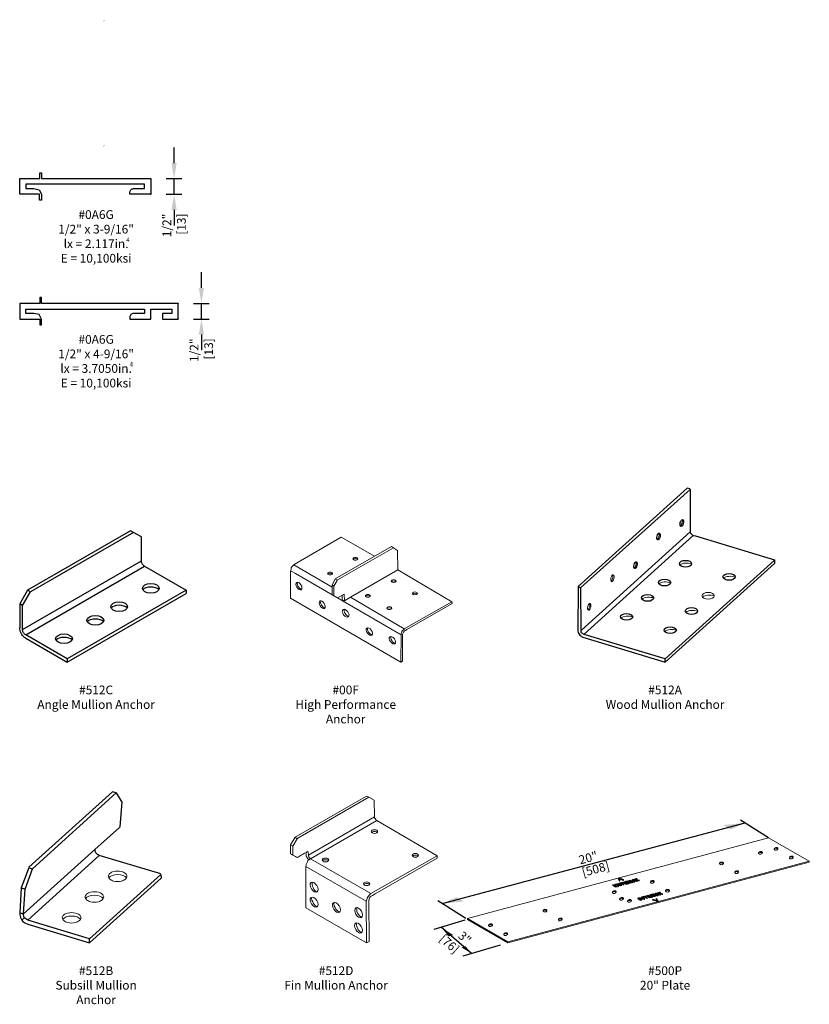
# Model space of a CAD drawing. Units: inches. Extents: x 2.4 to 27.7, y 7 to 38.6.
import ezdxf

# ---------------------------------------------------------------- set-up
doc = ezdxf.new("R2010")
doc.units = ezdxf.units.IN
doc.header["$LTSCALE"] = 0.5
doc.header["$MEASUREMENT"] = 0
doc.header["$PDMODE"] = 33
doc.header["$PDSIZE"] = 0.016
for name, color, linetype in [('Pel_Clad', 63, 'Continuous'), ('Pel_Dim', 1, 'Continuous'), ('Pel_TXT', 255, 'Continuous')]:
    doc.layers.add(name, color=color, linetype=linetype)
doc.layers.add('Pel_Defpoints', color=7, linetype='Continuous', plot=False)
doc.styles.add('Arial', font='ARIAL.TTF')
doc.styles.add('H', font='H.SHX')
doc.styles.get("Standard").update_dxf_attribs({"font": 'ARIAL.TTF'})
doc.dimstyles.new('3 inch Scale', dxfattribs={"dimtxt": 0.28, "dimasz": 0.5, "dimexe": 0.25, "dimexo": 0.5, "dimgap": 0.125, "dimtad": 1, "dimdec": 4, "dimzin": 10, "dimdsep": 46, "dimlunit": 5, "dimtxsty": 'Arial', "dimcen": 0.09, "dimclrd": 256, "dimclre": 256, "dimclrt": 255, "dimadec": 3, "dimazin": 0, "dimtfac": 0.75, "dimtdec": 4, "dimtofl": 0, "dimtmove": 2, "dimatfit": 3, "dimfxl": 0, "dimfrac": 2, "dimtolj": 1, "dimtzin": 0, "dimlwd": -1, "dimlwe": -1, "dimarcsym": 0})

# ---------------------------------------------------------------- blocks, each defined once
blk = doc.blocks.new('0A6K')
at = {"layer": 'Pel_Clad', "linetype": 'Continuous'}
blk.add_lwpolyline([(0.936, -0.301), (0.766, -0.262), (0.515, -0.262), (0.515, -0.122), (4.318, -0.122), (4.318, -0.262), (3.97, -0.262, 0.414214), (3.845, -0.387), (3.845, -0.442), (4.518, -0.442), (4.518, -0.122), (5.193, -0.122), (5.193, -0.262), (4.898, -0.262), (4.898, -0.442), (5.393, -0.442), (5.393, 0.058), (1.018, 0.058), (1.018, 0.245), (0.956, 0.245), (0.956, 0.058), (0.315, 0.058), (0.315, -0.442), (0.956, -0.442), (0.956, -0.629), (1.018, -0.629), (1.018, -0.442), (1.017, -0.442)], format="xyb", close=True, dxfattribs=at)
at = {"lineweight": 0, "insert": (2.981, 5.149), "char_height": 0.06, "width": 1.49028, "attachment_point": 1, "style": 'H'}
blk.add_mtext('\\~', dxfattribs=at)
blk = doc.blocks.new('0A6G')
at = {"layer": 'Pel_Clad'}
blk.add_lwpolyline([(1.018, 0.245), (1.018, 0.058), (4.518, 0.058), (4.518, -0.442), (3.844, -0.442), (3.844, -0.387, -0.414214), (3.969, -0.262), (4.318, -0.262), (4.318, -0.122), (0.514, -0.122), (0.514, -0.262), (0.765, -0.262), (0.936, -0.302), (1.017, -0.442), (1.017, -0.629), (0.955, -0.629), (0.955, -0.442), (0.315, -0.442), (0.315, 0.058), (0.956, 0.058), (0.956, 0.245)], format="xyb", close=True, dxfattribs=at)
at = {"lineweight": 0, "insert": (2.981, 5.149), "char_height": 0.06, "width": 1.49028, "attachment_point": 1, "style": 'H'}
blk.add_mtext('\\~', dxfattribs=at)
blk = doc.blocks.new('*D2')
at = {"layer": 'Pel_Defpoints', "color": 0}
for p in [(6.578, 33.5), (6.578, 33), (7.328, 33)]:
    blk.add_point(p, dxfattribs=at)
at = {"layer": 'Pel_Dim'}
for p, q in [((7.328, 34), (7.328, 34.5)), ((7.078, 33.5), (7.578, 33.5)), ((7.078, 33), (7.578, 33)), ((7.328, 32.5), (7.328, 32))]:
    blk.add_line(p, q, dxfattribs=at)
for points in [[(7.245, 34), (7.411, 34), (7.328, 33.5)], [(7.245, 32.5), (7.411, 32.5), (7.328, 33)]]:
    blk.add_solid(points, dxfattribs=at)
at = {"layer": 'Pel_Dim', "color": 255, "insert": (7.328, 32), "char_height": 0.28, "attachment_point": 5, "rotation": 90, "style": 'Arial'}
blk.add_mtext('\\A1;1/2"\\P [13]', dxfattribs=at)
blk = doc.blocks.new('*D3')
at = {"layer": 'Pel_Defpoints', "color": 0}
for p in [(7.453, 29.5), (7.453, 29), (8.203, 29)]:
    blk.add_point(p, dxfattribs=at)
at = {"layer": 'Pel_Dim'}
for p, q in [((8.203, 30), (8.203, 30.5)), ((7.953, 29.5), (8.453, 29.5)), ((7.953, 29), (8.453, 29)), ((8.203, 28.5), (8.203, 28))]:
    blk.add_line(p, q, dxfattribs=at)
for points in [[(8.12, 30), (8.286, 30), (8.203, 29.5)], [(8.12, 28.5), (8.286, 28.5), (8.203, 29)]]:
    blk.add_solid(points, dxfattribs=at)
at = {"layer": 'Pel_Dim', "color": 255, "insert": (8.203, 28), "char_height": 0.28, "attachment_point": 5, "rotation": 90, "style": 'Arial'}
blk.add_mtext('\\A1;1/2"\\P [13]', dxfattribs=at)
blk = doc.blocks.new('512C')
at = {"layer": 'Pel_Clad'}
for p, q in [((3.559, 4.212), (0.254, 2.305)), ((3.649, 4.159), (0.347, 2.252)), ((3.903, 3.249), (3.903, 4.014)), ((0.093, 1.05), (3.903, 3.249)), ((0.254, 2.305), (0, 1.865)), ((5.337, 2.305), (5.337, 2.201)), ((0.093, 1.812), (0, 1.865)), ((0, 1.865), (0, 1.103)), ((1.524, 0.106), (1.524, 0))]:
    blk.add_line(p, q, dxfattribs=at)
for points in [[(3.903, 4.014), (3.649, 4.159), (3.559, 4.212)], [(4.006, 3.074), (3.985, 3.088), (3.966, 3.106), (3.948, 3.127), (3.932, 3.151), (3.921, 3.175), (3.911, 3.201), (3.905, 3.225), (3.903, 3.249)], [(4.006, 3.074), (5.337, 2.305), (1.524, 0.106), (0.193, 0.873), (4.006, 3.074)], [(0.093, 1.05), (0.093, 1.812), (0.347, 2.252), (0.254, 2.305)], [(0.193, 0.767), (1.524, 0), (5.337, 2.201)], [(0.193, 0.767), (0.159, 0.791), (0.127, 0.82), (0.095, 0.855), (0.069, 0.892), (0.045, 0.934), (0.026, 0.976), (0.011, 1.019), (0.003, 1.061), (0, 1.103)], [(0.193, 0.873), (0.175, 0.886), (0.159, 0.9), (0.143, 0.918), (0.127, 0.939), (0.114, 0.96), (0.106, 0.984), (0.098, 1.005), (0.093, 1.029), (0.093, 1.05)]]:
    blk.add_lwpolyline(points, dxfattribs=at)
for centre in [(4.206, 2.365), (3.19, 1.777), (2.428, 1.338), (1.422, 0.75)]:
    blk.add_ellipse(centre, major_axis=(-0.269, 0), ratio=0.578452, dxfattribs=at)
for centre in [(4.208, 2.262), (3.192, 1.675), (2.43, 1.236), (1.425, 0.648)]:
    blk.add_ellipse(centre, major_axis=(-0.284, 0), ratio=0.518309, start_param=3.58266, end_param=5.871925, dxfattribs=at)
blk = doc.blocks.new('000F')
at = {"layer": 'Pel_Clad', "lineweight": 0}
blk.add_line((1.435, 2.671), (1.507, 2.635), dxfattribs=at)
for points in [[(2.696, 3.394), (1.626, 4.012), (0.115, 3.13), (0.061, 3.073), (0.025, 3.037), (0.016, 2.974), (0.002, 2.924), (-0.002, 2.047), (3.541, 0), (3.55, 0.877), (0.156, 2.838), (0.047, 2.902), (0.002, 2.924)], [(1.331, 2.468), (1.435, 2.671), (3.243, 3.711), (3.306, 3.67), (1.507, 2.635), (1.498, 2.617), (1.39, 2.441)], [(3.306, 3.67), (3.433, 3.584), (3.446, 2.956), (1.919, 2.084), (1.733, 1.971), (1.724, 2.183), (1.507, 2.065)], [(0.111, 3.118), (1.331, 2.409), (1.331, 2.16)], [(1.919, 2.084), (3.649, 1.071), (5.177, 1.939), (3.446, 2.956)], [(1.331, 2.409), (1.331, 2.468), (1.39, 2.441), (1.39, 2.124)], [(1.656, 2.138), (1.652, 2.002), (1.72, 1.971)], [(5.177, 1.939), (5.182, 1.88), (3.735, 1.044), (3.69, 1.017), (3.654, 1.003), (3.622, 0.967), (3.609, 0.945), (3.595, 0.899), (3.595, 0.027), (3.541, 0)], [(3.659, 1.067), (3.627, 1.04), (3.591, 1.012), (3.568, 0.981), (3.555, 0.94), (3.55, 0.899), (3.55, 0.877)]]:
    blk.add_lwpolyline(points, dxfattribs=at)
for centre, major_axis, ratio in [((2.079, 3.315), (0.0791, 0), 0.571429), ((1.27, 2.843), (0.0791, 0), 0.571429), ((0.269, 2.441), (0.072, -0.118), 0.55877), ((3.307, 2.601), (0.0791, 0), 0.571467), ((3.988, 2.206), (0.0791, 0), 0.571467), ((1.016, 1.843), (0.072, -0.118), 0.55877), ((2.48, 2.127), (0.0791, 0), 0.571467), ((1.769, 1.569), (0.086, -0.115), 0.578448), ((3.168, 1.735), (0.0791, 0), 0.571467), ((2.526, 0.98), (0.083, -0.111), 0.558746), ((3.269, 0.704), (0.083, -0.111), 0.558746)]:
    blk.add_ellipse(centre, major_axis=major_axis, ratio=ratio, dxfattribs=at)
for centre, major_axis, ratio, start_param, end_param in [((2.079, 3.276), (0.0791, 0), 0.571429, 0.438988, 2.702604), ((1.27, 2.804), (0.0791, 0), 0.571429, 0.438988, 2.702604), ((0.316, 2.456), (0.079, -0.111), 0.550689, 3.183694, 5.776613), ((3.307, 2.563), (0.0791, 0), 0.571429, 0.438988, 2.702604), ((3.988, 2.167), (0.0791, 0), 0.571429, 0.438988, 2.702604), ((1.063, 1.858), (0.079, -0.111), 0.550689, 3.183694, 5.776613), ((2.48, 2.088), (0.0791, 0), 0.571429, 0.438988, 2.702604), ((1.817, 1.594), (0.079, -0.111), 0.550689, 3.340388, 5.948669), ((3.168, 1.697), (0.0791, 0), 0.571429, 0.438988, 2.702604), ((2.568, 1.001), (0.079, -0.111), 0.550689, 3.360629, 5.910284), ((3.312, 0.726), (0.079, -0.111), 0.550689, 3.360629, 5.910284)]:
    blk.add_ellipse(centre, major_axis=major_axis, ratio=ratio, start_param=start_param, end_param=end_param, dxfattribs=at)
blk = doc.blocks.new('512A')
at = {"layer": 'Pel_Clad'}
for p, q in [((3.603, 4.183), (0.109, 1.031)), ((0.201, 0.9), (3.691, 4.063))]:
    blk.add_line(p, q, dxfattribs=at)
for points in [[(3.603, 5.538), (3.591, 5.555), (3.508, 5.581), (3.499, 5.581), (3.499, 5.581), (0.01, 2.427), (0.004, 2.415), (0.092, 2.38), (0.093, 2.39), (3.603, 5.538)], [(3.603, 5.538), (3.603, 4.183), (3.603, 4.158), (3.612, 4.137), (3.624, 4.12), (3.639, 4.099), (3.66, 4.08), (3.688, 4.07), (3.699, 4.063), (3.766, 4.049), (6.307, 3.279), (6.307, 3.166), (2.795, 0), (2.795, 0.103), (6.296, 3.254)], [(0.004, 2.415), (0, 1), (0.011, 0.96), (0.023, 0.933), (0.037, 0.901), (0.059, 0.868), (0.088, 0.846), (0.118, 0.824), (0.162, 0.798), (2.795, 0), (2.795, 0.103), (0.199, 0.886), (0.154, 0.912), (0.129, 0.934), (0.107, 0.956), (0.099, 0.986), (0.099, 1.019), (0.092, 2.38), (0.004, 2.415)]]:
    blk.add_lwpolyline(points, dxfattribs=at)
for centre, major_axis, ratio in [((3.329, 4.461), (-0.028, -0.11), 0.4192), ((2.586, 4.027), (-0.028, -0.11), 0.4192), ((1.848, 3.111), (-0.028, -0.11), 0.4192), ((3.449, 3.156), (0.197, 0), 0.548675), ((2.777, 2.551), (0.197, 0), 0.548675), ((4.848, 2.732), (0.197, 0), 0.548675), ((2.235, 2.06), (0.197, 0), 0.548675), ((3.641, 1.639), (0.197, 0), 0.548675), ((1.559, 1.454), (0.197, 0), 0.548675), ((2.961, 1.025), (0.197, 0), 0.548675)]:
    blk.add_ellipse(centre, major_axis=major_axis, ratio=ratio, dxfattribs=at)
at = {"layer": 'Pel_Clad', "lineweight": 0}
for centre, major_axis, ratio, start_param, end_param in [((3.306, 4.47), (-0.027, -0.102), 0.321215, 0.140149, 2.919717), ((2.563, 4.037), (-0.027, -0.102), 0.321215, 0.140149, 2.919717), ((1.825, 3.121), (-0.027, -0.102), 0.321215, 0.140149, 2.919717), ((3.483, 3.048), (0.26, 0), 0.499972, 0.895154, 2.570975), ((1.081, 2.699), (-0.027, -0.102), 0.321215, 0.140149, 2.919717), ((2.811, 2.443), (0.26, 0), 0.499972, 0.895154, 2.570975), ((4.882, 2.623), (0.26, 0), 0.499972, 0.895154, 2.570975), ((2.269, 1.952), (0.26, 0), 0.499972, 0.895154, 2.570975), ((4.209, 2.021), (0.26, 0), 0.499972, 0.895154, 2.570975), ((0.341, 1.782), (-0.027, -0.102), 0.321215, 0.140149, 2.919717), ((3.675, 1.531), (0.26, 0), 0.499972, 0.895154, 2.570975), ((1.593, 1.345), (0.26, 0), 0.499972, 0.895154, 2.570975), ((2.995, 0.917), (0.26, 0), 0.499972, 0.895154, 2.570975)]:
    blk.add_ellipse(centre, major_axis=major_axis, ratio=ratio, start_param=start_param, end_param=end_param, dxfattribs=at)
for centre, major_axis, ratio in [((1.104, 2.69), (-0.028, -0.11), 0.4192), ((4.175, 2.129), (0.197, 0), 0.548675), ((0.364, 1.773), (-0.028, -0.11), 0.4192)]:
    blk.add_ellipse(centre, major_axis=major_axis, ratio=ratio, dxfattribs=at)
blk = doc.blocks.new('512B')
at = {"layer": 'Pel_Clad'}
for p, q in [((4.525, 2.21), (2.547, 2.806)), ((0.05, 1.764), (0.176, 1.72)), ((0, 0.959), (0.127, 0.937)), ((0.066, 0.733), (0.16, 0.816))]:
    blk.add_line(p, q, dxfattribs=at)
for points in [[(3.092, 4.807), (3.274, 4.514), (3.214, 3.721), (3.197, 3.699), (2.409, 2.993), (0.127, 0.937), (0.176, 1.72), (0.408, 2.37)], [(3.092, 4.807), (2.977, 4.845), (0.292, 2.431), (0.292, 2.409), (0.408, 2.37), (3.092, 4.807)], [(0.259, 0.728), (2.547, 2.806), (2.519, 2.822), (2.497, 2.839), (2.469, 2.861), (2.447, 2.888), (2.431, 2.921), (2.42, 2.96), (2.409, 2.993)], [(0.292, 2.409), (0.05, 1.764), (0, 0.959), (0, 0.904), (0.017, 0.854), (0.028, 0.816), (0.066, 0.733), (0.099, 0.689), (0.16, 0.645), (0.259, 0.601), (2.243, 0), (2.243, 0.127), (0.259, 0.728), (0.198, 0.772), (0.165, 0.788), (0.138, 0.838), (0.127, 0.937)], [(2.243, 0.127), (4.531, 2.194), (4.537, 2.078), (2.243, 0)]]:
    blk.add_lwpolyline(points, dxfattribs=at)
at = {"layer": 'Pel_Clad', "lineweight": 0}
for points in [[(3.392, 2.044, 0.52105), (3.392, 2.226, 0.111721), (3.269, 2.287, 0.127069), (3.014, 2.287, 0.111721), (2.892, 2.226, 0.52105), (2.892, 2.044, 0.111721), (3.014, 1.983, 0.127069), (3.269, 1.983, 0.111721), (3.392, 2.044, 8.437291)], [(2.648, 1.381, 0.52105), (2.648, 1.563, 0.111721), (2.525, 1.624, 0.127069), (2.27, 1.624, 0.111721), (2.148, 1.563, 0.52105), (2.148, 1.381, 0.111721), (2.27, 1.32, 0.127069), (2.525, 1.32, 0.111721), (2.648, 1.381, 8.437291)], [(1.915, 0.714, 0.52105), (1.915, 0.896, 0.111721), (1.792, 0.957, 0.127069), (1.537, 0.957, 0.111721), (1.414, 0.896, 0.52105), (1.414, 0.714, 0.111721), (1.537, 0.653, 0.127069), (1.792, 0.653, 0.111721), (1.915, 0.714, 8.437291)]]:
    blk.add_lwpolyline(points, format="xyb", dxfattribs=at)
for centre in [(3.142, 2.03), (2.398, 1.367), (1.665, 0.7)]:
    blk.add_ellipse(centre, major_axis=(0.299, 0), ratio=0.541424, start_param=0.322124, end_param=2.819468, dxfattribs=at)
blk = doc.blocks.new('512D')
at = {"layer": 'Pel_Clad', "lineweight": 0}
for p, q in [((0.153, 3.389), (0.209, 3.34)), ((0.077, 3.103), (0.077, 2.812))]:
    blk.add_line(p, q, dxfattribs=at)
for points in [[(2.693, 4.045), (2.686, 4.572), (2.512, 4.669), (2.434, 4.705), (0.153, 3.389), (0, 3.145), (0, 2.853), (0.037, 2.833), (0.077, 2.813), (0.119, 2.793), (0.16, 2.769), (0.195, 2.748), (0.223, 2.734), (0.251, 2.755), (0.285, 2.783), (0.341, 2.811), (0.383, 2.839), (0.418, 2.853), (0.452, 2.881), (0.487, 2.888), (0.515, 2.902), (0.536, 2.929), (0.564, 2.922), (0.571, 2.818)], [(0, 3.145), (0.077, 3.103), (0.209, 3.34), (0.23, 3.361), (2.512, 4.669)], [(2.771, 3.929), (0.642, 2.697), (0.605, 2.728), (0.592, 2.762), (0.571, 2.79), (0.571, 2.818), (2.693, 4.045), (2.695, 4.013), (2.714, 3.987), (2.732, 3.961), (2.749, 3.939), (2.771, 3.929), (4.7, 2.793)], [(0.487, 2.888), (0.501, 2.846), (0.501, 2.804), (0.501, 2.783), (0.522, 2.748), (0.536, 2.728), (0.557, 2.693), (0.584, 2.664)], [(0.493, 2.445), (0.5, 2.51), (0.519, 2.555), (0.545, 2.6), (0.558, 2.639), (0.584, 2.664), (0.642, 2.697), (2.571, 1.581), (2.519, 1.529), (2.493, 1.49), (2.461, 1.439), (2.442, 1.393), (2.429, 1.335)], [(2.571, 1.581), (4.7, 2.793), (4.699, 2.715), (2.712, 1.568), (2.629, 1.516), (2.583, 1.503), (2.551, 1.477), (2.538, 1.445), (2.512, 1.374), (2.519, 0.045), (2.435, 0)], [(0.493, 2.445), (0.487, 1.123), (2.435, 0), (2.429, 1.335), (0.493, 2.445)]]:
    blk.add_lwpolyline(points, dxfattribs=at)
for centre, major_axis, ratio in [((2.691, 3.569), (0.102, 0), 0.57908), ((4.004, 2.807), (0.102, 0), 0.57908), ((1.121, 2.659), (0.107, 0), 0.555387), ((0.754, 1.788), (0.097, -0.152), 0.563494), ((2.442, 1.898), (0.102, 0), 0.57908), ((0.756, 1.305), (0.097, -0.152), 0.563519), ((1.471, 1.134), (0.097, -0.152), 0.563519), ((2.184, 0.967), (0.089, -0.156), 0.563564), ((2.178, 0.479), (0.089, -0.156), 0.563564)]:
    blk.add_ellipse(centre, major_axis=major_axis, ratio=ratio, dxfattribs=at)
for centre, major_axis, ratio, start_param, end_param in [((2.693, 3.526), (0.0976, 0), 0.471733, 0.396369, 2.807128), ((1.123, 2.618), (0.113, 0), 0.423497, 0.498614, 2.703275), ((4.006, 2.766), (0.0904, 0), 0.525651, 0.265556, 2.942043), ((0.811, 1.804), (0.084, -0.176), 0.467115, 3.570659, 5.763903), ((2.444, 1.857), (0.107, 0), 0.425141, 0.493289, 2.708913), ((0.775, 1.338), (0.093, -0.176), 0.341433, 3.776649, 6.160619), ((1.513, 1.141), (-0.102, 0.159), 0.411568, 0.082419, 2.607492), ((2.234, 0.982), (0.085, -0.157), 0.474222, 3.308739, 5.910642), ((2.228, 0.494), (0.085, -0.157), 0.474222, 3.308739, 5.910642)]:
    blk.add_ellipse(centre, major_axis=major_axis, ratio=ratio, start_param=start_param, end_param=end_param, dxfattribs=at)
blk = doc.blocks.new('asdfetrtewwer')
at = {"layer": 'Pel_Clad', "lineweight": 0}
for p, q in [((17.895, 2.182), (-2.105, 2.182)), ((0.016, 0.061), (-2.105, 2.182)), ((20.016, 0.061), (17.895, 2.182)), ((0.016, 0.061), (20.016, 0.061))]:
    blk.add_line(p, q, dxfattribs=at)
for points in [[(-2.105, 2.182), (0.016, 0.061), (0, 0), (-2.121, 2.121)], [(20.016, 0.061), (0.018, 0.061), (0, 0), (19.998, 0.002)]]:
    blk.add_lwpolyline(points, close=True, dxfattribs=at)
for centre in [(-0.786, 1.38), (2.838, 1.38), (7.432, 1.38), (9.961, 1.38), (14.556, 1.38), (17.144, 1.38), (18.179, 1.38), (0.01, 0.585), (3.633, 0.585), (7.768, 0.85), (8.228, 0.585), (10.757, 0.585), (15.351, 0.585), (18.975, 0.585)]:
    blk.add_ellipse(centre, major_axis=(-0.125, 0), ratio=0.709373, dxfattribs=at)
for centre in [(-0.83, 1.336), (2.793, 1.336), (7.388, 1.336), (9.917, 1.336), (14.511, 1.336), (17.099, 1.336), (18.135, 1.336), (-0.035, 0.54), (3.589, 0.54), (7.724, 0.805), (8.183, 0.54), (10.712, 0.54), (15.307, 0.54), (18.93, 0.54)]:
    blk.add_ellipse(centre, major_axis=(-0.125, 0), ratio=0.709373, start_param=2.837672, end_param=5.353129, dxfattribs=at)
blk = doc.blocks.new('500P')
at = {"layer": 'Pel_Clad'}
for points in [[(7.156, 3.971), (7.186, 3.979), (7.11, 4.123), (7.384, 4.032), (7.43, 4.044), (7.097, 4.143), (7.067, 4.135), (7.156, 3.971)], [(9.54, 2.839), (9.509, 2.831), (9.583, 2.695), (9.302, 2.775), (9.265, 2.766), (9.598, 2.667), (9.628, 2.675), (9.54, 2.839)]]:
    blk.add_lwpolyline(points, dxfattribs=at)
at = {"layer": 'Pel_TXT'}
for points in [[(6.876, 3.743), (7.069, 3.709), (7.078, 3.636), (7.12, 3.647), (7.114, 3.701), (7.237, 3.679), (7.303, 3.696), (7.11, 3.73), (7.101, 3.803), (7.059, 3.791), (7.065, 3.738), (6.942, 3.76)], [(7.144, 3.814), (7.182, 3.792), (7.268, 3.815), (7.419, 3.728), (7.462, 3.739), (7.31, 3.826), (7.396, 3.849), (7.357, 3.871)], [(7.561, 3.862), (7.519, 3.851), (7.481, 3.872), (7.567, 3.895), (7.528, 3.917), (7.4, 3.883), (7.59, 3.773), (7.718, 3.808), (7.68, 3.83), (7.594, 3.807), (7.557, 3.829), (7.6, 3.84)], [(7.785, 3.986), (7.975, 3.876), (8.017, 3.888), (7.828, 3.997)], [(6.878, 3.679), (6.836, 3.668), (6.798, 3.689), (6.883, 3.712), (6.845, 3.734), (6.717, 3.7), (6.907, 3.59), (7.035, 3.625), (6.997, 3.647), (6.911, 3.624), (6.874, 3.645), (6.916, 3.657)], [(8.304, 2.855), (8.494, 2.745), (8.537, 2.757), (8.347, 2.866)], [(8.56, 2.924), (8.684, 2.852), (8.432, 2.889), (8.39, 2.878), (8.579, 2.768), (8.622, 2.78), (8.499, 2.851), (8.75, 2.814), (8.793, 2.825), (8.603, 2.935)], [(8.646, 2.946), (8.684, 2.924), (8.769, 2.947), (8.921, 2.86), (8.964, 2.871), (8.812, 2.959), (8.897, 2.982), (8.859, 3.004)], [(9.063, 2.994), (9.02, 2.983), (8.983, 3.004), (9.068, 3.027), (9.03, 3.049), (8.902, 3.015), (9.092, 2.905), (9.22, 2.94), (9.182, 2.962), (9.096, 2.939), (9.059, 2.961), (9.101, 2.972)], [(9.287, 3.118), (9.476, 3.009), (9.519, 3.02), (9.329, 3.13)]]:
    blk.add_lwpolyline(points, close=True, dxfattribs=at)
for points in [[(7.782, 3.921, 0.191784), (7.772, 3.95, 0.271694), (7.716, 3.968), (7.571, 3.929), (7.655, 3.88), (7.671, 3.907), (7.652, 3.918), (7.709, 3.933, -0.084584), (7.731, 3.936, -0.396703), (7.745, 3.919, -0.365266), (7.733, 3.908), (7.69, 3.896), (7.671, 3.907), (7.655, 3.88), (7.761, 3.819), (7.804, 3.831), (7.728, 3.874), (7.743, 3.878), (7.889, 3.853), (7.932, 3.865), (7.765, 3.889, 0.210728)], [(8.116, 4.011, 0.051789), (8.08, 4.029), (8.069, 3.999, -0.044772), (8.103, 3.984, -0.232704), (8.12, 3.96, -0.427925), (8.103, 3.945, -0.031795), (8.069, 3.947, -0.034112), (8.042, 3.952, -0.083367), (7.982, 3.98, -0.428493), (7.977, 4.004, -0.168453), (7.993, 4.013, -0.072195), (8.034, 4.009, -0.044772), (8.069, 3.999), (8.08, 4.029, 0.054189), (8.039, 4.039, 0.149763), (7.957, 4.031, 0.287524), (7.938, 3.996, 0.2251), (7.965, 3.954, 0.082454), (8.034, 3.922, 0.033652), (8.064, 3.916, 0.077761), (8.121, 3.916, 0.462043), (8.151, 3.973, 0.184981)], [(8.295, 4.059, 0.191784), (8.285, 4.088, 0.271694), (8.23, 4.105), (8.084, 4.066), (8.168, 4.018), (8.184, 4.045), (8.165, 4.056), (8.222, 4.071, -0.084584), (8.244, 4.074, -0.396703), (8.258, 4.057, -0.365266), (8.246, 4.046), (8.203, 4.034), (8.184, 4.045), (8.168, 4.018), (8.274, 3.957), (8.317, 3.968), (8.241, 4.012), (8.256, 4.016), (8.402, 3.991), (8.445, 4.002), (8.278, 4.027, 0.210728)], [(9.618, 3.144, 0.051789), (9.582, 3.161), (9.571, 3.132, -0.044772), (9.604, 3.116, -0.232704), (9.622, 3.092, -0.427925), (9.605, 3.077, -0.031795), (9.571, 3.079, -0.034112), (9.544, 3.085, -0.083367), (9.484, 3.113, -0.428493), (9.478, 3.136, -0.168453), (9.494, 3.145, -0.072195), (9.535, 3.141, -0.044772), (9.571, 3.132), (9.582, 3.161, 0.054189), (9.54, 3.171, 0.149763), (9.459, 3.163, 0.287524), (9.44, 3.128, 0.2251), (9.467, 3.086, 0.082454), (9.536, 3.054, 0.033652), (9.566, 3.048, 0.077761), (9.622, 3.048, 0.462043), (9.653, 3.105, 0.184981)], [(9.797, 3.191, 0.191784), (9.787, 3.22, 0.271694), (9.731, 3.237), (9.586, 3.198), (9.67, 3.15), (9.686, 3.177), (9.667, 3.188), (9.723, 3.203, -0.084584), (9.745, 3.206, -0.396703), (9.759, 3.189, -0.365266), (9.748, 3.178), (9.704, 3.166), (9.686, 3.177), (9.67, 3.15), (9.776, 3.089), (9.818, 3.1), (9.743, 3.144), (9.758, 3.148), (9.904, 3.123), (9.947, 3.135), (9.78, 3.159, 0.210728)], [(9.284, 3.053, 0.191784), (9.274, 3.082, 0.271694), (9.218, 3.1), (9.073, 3.061), (9.157, 3.012), (9.173, 3.039), (9.154, 3.05), (9.21, 3.065, -0.084584), (9.232, 3.068, -0.396703), (9.246, 3.051, -0.365266), (9.235, 3.04), (9.191, 3.029), (9.173, 3.039), (9.157, 3.012), (9.263, 2.951), (9.305, 2.963), (9.23, 3.006), (9.245, 3.011), (9.391, 2.986), (9.434, 2.997), (9.266, 3.021, 0.210728)]]:
    blk.add_lwpolyline(points, format="xyb", close=True, dxfattribs=at)
at = {"layer": 'Pel_Clad', "lineweight": 0, "rotation": 15}
blk.add_blockref('asdfetrtewwer', (0, 0), dxfattribs=at)

msp = doc.modelspace()

# ---------------------------------------------------------------- linework, layer by layer
at = {"layer": 'Pel_Dim'}
for p, q in [((7.328, 33), (7.328, 33.5)), ((8.203, 29), (8.203, 29.5))]:
    msp.add_line(p, q, dxfattribs=at)
at = {"layer": 'Pel_Dim', "ltscale": 25.4}
for p, q in [((15.9271, 10.2589), (25.63974, 12.84502)), ((26.39552, 12.36969), (25.49524, 12.9359)), ((16.68288, 9.78357), (15.7826, 10.34978)), ((16.65623, 9.72642), (15.6535, 9.43098)), ((16.87146, 8.6571), (15.8933, 9.50164)), ((17.78235, 8.92547), (16.58625, 8.57306))]:
    msp.add_line(p, q, dxfattribs=at)
for points in [[(24.95001, 12.77924), (25.17802, 12.63584), (25.63974, 12.84502)], [(16.38882, 10.46808), (16.61684, 10.32468), (15.9271, 10.2589)], [(16.27868, 9.25109), (16.13607, 9.20907), (15.8933, 9.50164)], [(16.67448, 8.89227), (16.54662, 8.8546), (16.87146, 8.6571)]]:
    msp.add_solid(points, dxfattribs=at)

# ---------------------------------------------------------------- block references
for name, p in [('0A6G', (2.06044, 33.442)), ('0A6K', (2.06044, 29.442)), ('512A', (20.28125, 18)), ('512C', (2.375, 18)), ('000F', (11.0625, 18)), ('512B', (2.375, 9)), ('512D', (11.0625, 9))]:
    msp.add_blockref(name, p)
at = {"xscale": 0.5, "yscale": 0.5, "zscale": 0.5}
msp.add_blockref('500P', (18.0353, 9), dxfattribs=at)

# ---------------------------------------------------------------- texts
at = {"color": 255, "style": 'Arial', "oblique": 330}
for s, p in [('20"', (20.35455, 11.51363)), (' [508]', (20.37072, 11.09335))]:
    msp.add_text(s, height=0.28, rotation=15.061167, dxfattribs=at).set_placement(p)
at = {"color": 255, "oblique": 30}
for s, p in [(' [76]', (15.74902, 9.15372)), ('3"', (16.41042, 9.19296))]:
    msp.add_text(s, height=0.28, rotation=317.776082, dxfattribs=at).set_placement(p)
at = {"layer": 'Pel_TXT', "attachment_point": 2, "style": 'Arial'}
for s, insert, char_height, width in [('#0A6G\\P1/2" x 3-9/16"\\Plx = 2.117in.\\PE = 10,100ksi', (4.82611, 32.48809), 0.28, 2.9478048), ('4', (5.84546, 31.60558), 0.14, 0.2207151), ('#0A6G\\P1/2" x 4-9/16"\\Plx = 3.7050in.\\PE = 10,100ksi', (4.82619, 28.48809), 0.28, 2.9478048), ('4', (5.95609, 27.61813), 0.14, 0.2207151), ('#512C\\PAngle Mullion Anchor', (4.82619, 17.25), 0.28, 3.8178306), ('#00F\\PHigh Performance Anchor', (12.83191, 17.25), 0.28, 3.8178306), ('#512A\\PWood Mullion Anchor', (23.0764, 17.25), 0.28, 3.8178306), ('#512B\\PSubsill Mullion Anchor', (4.82619, 8.25), 0.28, 3.8178306), ('#512D\\PFin Mullion Anchor', (12.52342, 8.25), 0.28, 3.8178306), ('#500P\\P20" Plate', (23.0764, 8.25), 0.28, 4.5942405)]:
    msp.add_mtext(s, dxfattribs=dict(at, insert=insert, char_height=char_height, width=width))

# ---------------------------------------------------------------- dimensions: what is measured, and where the dimension line sits
at = {"layer": 'Pel_Dim'}
for base, p1, p2, picture, middle in [((7.328, 33), (6.578, 33.5), (6.578, 33), '*D2', (7.328, 32)), ((8.203, 29), (7.453, 29.5), (7.453, 29), '*D3', (8.203, 28))]:
    dim = msp.add_linear_dim(base=base, p1=p1, p2=p2, angle=90, dimstyle='3 inch Scale', override={"dimpost": '"\\X'}, dxfattribs=at)
    dim.commit()
    dim.dimension.update_dxf_attribs({"geometry": picture, "text_midpoint": middle, "dimtype": 160})

doc.saveas('drawing.dxf')
